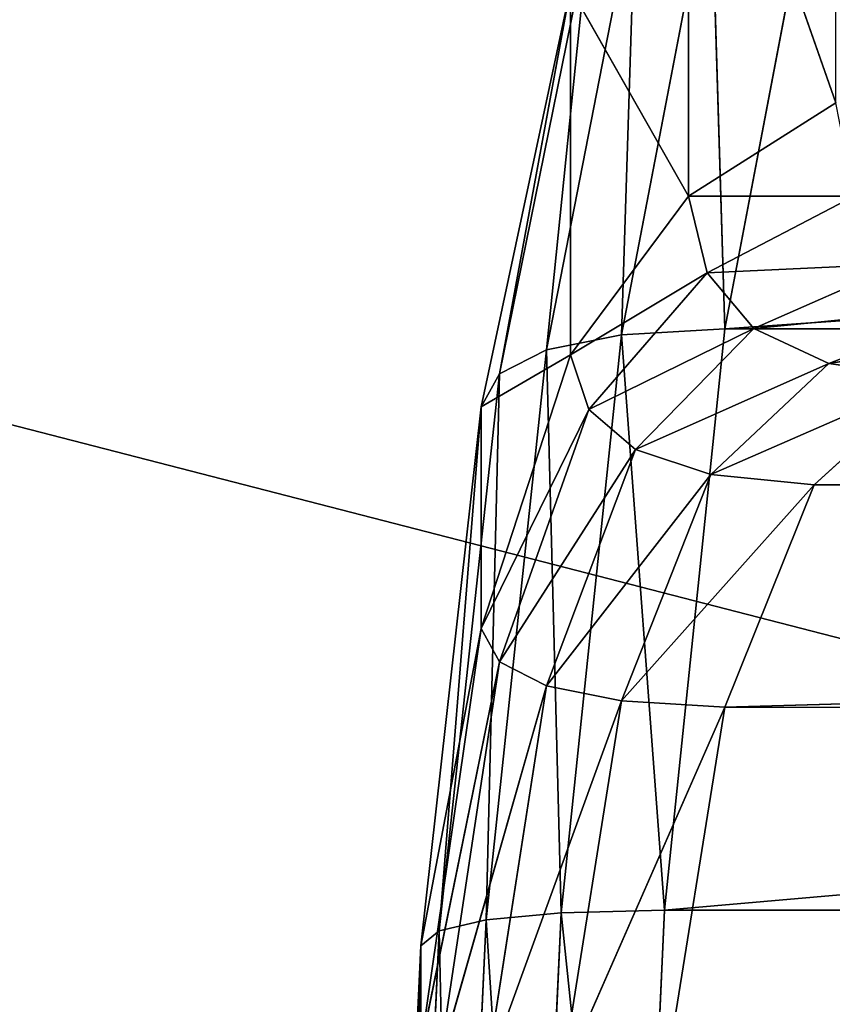
# Model space of a CAD drawing. Extents: x -2.47 to 2.23, y -0.55 to 0.67.
# Drawn here: x -2.09 to -2.07, y 0.55 to 0.57 of the extents above; entities that cross this region are included whole.
import ezdxf

# ---------------------------------------------------------------- set-up
doc = ezdxf.new("R2010")
doc.units = 0
doc.header["$LTSCALE"] = 0.0254
doc.layers.get('0').update_dxf_attribs({"color": 13, "linetype": 'CONTINUOUS'})

# ---------------------------------------------------------------- blocks, each defined once
blk = doc.blocks.new('BASE')
at = {"color": 0}
for p, q in [((-1.952722, 0.522542, 0.033823), (-1.952722, 0.511503, 0.043869)), ((-1.949561, 0.513509, 0.047432), (-1.952722, 0.522542, 0.033823)), ((-1.949561, 0.513509, 0.047432), (-1.952722, 0.522542, 0.033823)), ((-1.952722, 0.522542, 0.033823), (-1.952722, 0.511503, 0.043869)), ((-1.951943, 0.508648, 0.018965), (-1.808099, 0.518733, 0.023712)), ((-1.951943, 0.508648, 0.018965), (-1.808099, 0.518733, 0.023712)), ((-1.951943, 0.508648, 0.018965), (-1.950025, 0.518733, 0.023712)), ((-1.951943, 0.508648, 0.018965), (-1.950025, 0.518733, 0.023712)), ((-1.954166, 0.508521, 0.01934), (-1.952247, 0.518524, 0.024049)), ((-1.954166, 0.508521, 0.01934), (-1.952247, 0.518524, 0.024049)), ((-1.952247, 0.518524, 0.024049), (-1.951943, 0.508648, 0.018965)), ((-1.952247, 0.518524, 0.024049), (-1.951943, 0.508648, 0.018965)), ((-1.955779, 0.5082, 0.020293), (-1.953861, 0.517994, 0.024902)), ((-1.955779, 0.5082, 0.020293), (-1.953861, 0.517994, 0.024902)), ((-1.953861, 0.517994, 0.024902), (-1.954166, 0.508521, 0.01934)), ((-1.953861, 0.517994, 0.024902), (-1.954166, 0.508521, 0.01934)), ((-1.954866, 0.517142, 0.026273), (-1.956784, 0.507685, 0.021822)), ((-1.954866, 0.517142, 0.026273), (-1.956784, 0.507685, 0.021822)), ((-1.955779, 0.5082, 0.020293), (-1.954866, 0.517142, 0.026273)), ((-1.955779, 0.5082, 0.020293), (-1.954866, 0.517142, 0.026273)), ((-1.955262, 0.515969, 0.028161), (-1.95718, 0.506976, 0.023928)), ((-1.955262, 0.515969, 0.028161), (-1.95718, 0.506976, 0.023928)), ((-1.956784, 0.507685, 0.021822), (-1.955262, 0.515969, 0.028161)), ((-1.956784, 0.507685, 0.021822), (-1.955262, 0.515969, 0.028161)), ((-1.955262, 0.515969, 0.028161), (-1.955262, 0.508092, 0.040839)), ((-1.952722, 0.511503, 0.043869), (-1.955262, 0.515969, 0.028161)), ((-1.952722, 0.511503, 0.043869), (-1.955262, 0.515969, 0.028161)), ((-1.955262, 0.515969, 0.028161), (-1.955262, 0.508092, 0.040839)), ((-1.952722, 0.511503, 0.043869), (-1.949561, 0.513509, 0.047432)), ((-1.952722, 0.511503, 0.043869), (-1.949561, 0.513509, 0.047432)), ((-1.955262, 0.508092, 0.040839), (-1.952722, 0.511503, 0.043869)), ((-1.955262, 0.508092, 0.040839), (-1.952722, 0.511503, 0.043869)), ((-1.952722, 0.511503, 0.043869), (-1.952326, 0.509857, 0.045362)), ((-1.949165, 0.511503, 0.048388), (-1.952722, 0.511503, 0.043869)), ((-1.949165, 0.511503, 0.048388), (-1.952722, 0.511503, 0.043869)), ((-1.952722, 0.511503, 0.043869), (-1.952326, 0.509857, 0.045362)), ((-1.952326, 0.509857, 0.045362), (-1.949165, 0.511503, 0.048388)), ((-1.952326, 0.509857, 0.045362), (-1.949165, 0.511503, 0.048388)), ((-1.952326, 0.509857, 0.045362), (-1.955262, 0.508092, 0.040839)), ((-1.952326, 0.509857, 0.045362), (-1.955262, 0.508092, 0.040839)), ((-1.954866, 0.506917, 0.042725), (-1.952326, 0.509857, 0.045362)), ((-1.954866, 0.506917, 0.042725), (-1.952326, 0.509857, 0.045362)), ((-1.94816, 0.510044, 0.049076), (-1.952326, 0.509857, 0.045362)), ((-1.94816, 0.510044, 0.049076), (-1.952326, 0.509857, 0.045362)), ((-1.952326, 0.509857, 0.045362), (-1.951321, 0.508657, 0.046441)), ((-1.952326, 0.509857, 0.045362), (-1.951321, 0.508657, 0.046441)), ((-1.94816, 0.510044, 0.049076), (-1.951321, 0.508657, 0.046441)), ((-1.94816, 0.510044, 0.049076), (-1.951321, 0.508657, 0.046441)), ((-1.951321, 0.508657, 0.046441), (-1.946546, 0.509131, 0.049495)), ((-1.951321, 0.508657, 0.046441), (-1.946546, 0.509131, 0.049495)), ((-1.946546, 0.509131, 0.049495), (-1.949708, 0.507905, 0.047106)), ((-1.946546, 0.509131, 0.049495), (-1.949708, 0.507905, 0.047106)), ((-1.951321, 0.508657, 0.046441), (-1.954866, 0.506917, 0.042725)), ((-1.951321, 0.508657, 0.046441), (-1.954866, 0.506917, 0.042725)), ((-1.951943, 0.508648, 0.018965), (-1.954166, 0.508521, 0.01934)), ((-1.951943, 0.508648, 0.018965), (-1.954166, 0.508521, 0.01934)), ((-1.951321, 0.508657, 0.046441), (-1.953861, 0.50606, 0.044092)), ((-1.951321, 0.508657, 0.046441), (-1.953861, 0.50606, 0.044092)), ((-1.95324, 0.49616, 0.016057), (-1.810017, 0.508648, 0.018965)), ((-1.95324, 0.49616, 0.016057), (-1.810017, 0.508648, 0.018965)), ((-1.95324, 0.49616, 0.016057), (-1.951943, 0.508648, 0.018965)), ((-1.95324, 0.49616, 0.016057), (-1.951943, 0.508648, 0.018965)), ((-1.810017, 0.508648, 0.018965), (-1.951943, 0.508648, 0.018965)), ((-1.810017, 0.508648, 0.018965), (-1.951943, 0.508648, 0.018965)), ((-1.951321, 0.508657, 0.046441), (-1.949708, 0.507905, 0.047106)), ((-1.951321, 0.508657, 0.046441), (-1.949708, 0.507905, 0.047106)), ((-1.949708, 0.507905, 0.047106), (-1.944324, 0.508765, 0.049646)), ((-1.949708, 0.507905, 0.047106), (-1.944324, 0.508765, 0.049646)), ((-1.954166, 0.508521, 0.01934), (-1.955779, 0.5082, 0.020293)), ((-1.954166, 0.508521, 0.01934), (-1.955779, 0.5082, 0.020293)), ((-1.955463, 0.496102, 0.016449), (-1.954166, 0.508521, 0.01934)), ((-1.955463, 0.496102, 0.016449), (-1.954166, 0.508521, 0.01934)), ((-1.954166, 0.508521, 0.01934), (-1.95324, 0.49616, 0.016057)), ((-1.954166, 0.508521, 0.01934), (-1.95324, 0.49616, 0.016057)), ((-1.957076, 0.495955, 0.017443), (-1.955779, 0.5082, 0.020293)), ((-1.957076, 0.495955, 0.017443), (-1.955779, 0.5082, 0.020293)), ((-1.955779, 0.5082, 0.020293), (-1.956784, 0.507685, 0.021822)), ((-1.955779, 0.5082, 0.020293), (-1.956784, 0.507685, 0.021822)), ((-1.955779, 0.5082, 0.020293), (-1.955463, 0.496102, 0.016449)), ((-1.955779, 0.5082, 0.020293), (-1.955463, 0.496102, 0.016449)), ((-1.95718, 0.50221, 0.038072), (-1.955262, 0.508092, 0.040839)), ((-1.955262, 0.508092, 0.040839), (-1.95718, 0.506976, 0.023928)), ((-1.955262, 0.508092, 0.040839), (-1.95718, 0.506976, 0.023928)), ((-1.95718, 0.50221, 0.038072), (-1.955262, 0.508092, 0.040839)), ((-1.955262, 0.508092, 0.040839), (-1.954866, 0.506917, 0.042725)), ((-1.955262, 0.508092, 0.040839), (-1.954866, 0.506917, 0.042725)), ((-1.953861, 0.50606, 0.044092), (-1.949708, 0.507905, 0.047106)), ((-1.953861, 0.50606, 0.044092), (-1.949708, 0.507905, 0.047106)), ((-1.949708, 0.507905, 0.047106), (-1.952248, 0.505522, 0.044941)), ((-1.949708, 0.507905, 0.047106), (-1.952248, 0.505522, 0.044941)), ((-1.949708, 0.507905, 0.047106), (-1.947485, 0.507599, 0.047358)), ((-1.949708, 0.507905, 0.047106), (-1.947485, 0.507599, 0.047358)), ((-1.956784, 0.507685, 0.021822), (-1.958081, 0.495719, 0.019039)), ((-1.956784, 0.507685, 0.021822), (-1.958081, 0.495719, 0.019039)), ((-1.956784, 0.507685, 0.021822), (-1.95718, 0.506976, 0.023928)), ((-1.956784, 0.507685, 0.021822), (-1.95718, 0.506976, 0.023928)), ((-1.957076, 0.495955, 0.017443), (-1.956784, 0.507685, 0.021822)), ((-1.957076, 0.495955, 0.017443), (-1.956784, 0.507685, 0.021822)), ((-1.952248, 0.505522, 0.044941), (-1.947485, 0.507599, 0.047358)), ((-1.952248, 0.505522, 0.044941), (-1.947485, 0.507599, 0.047358)), ((-1.947485, 0.507599, 0.047358), (-1.950025, 0.505302, 0.04527)), ((-1.947485, 0.507599, 0.047358), (-1.950025, 0.505302, 0.04527)), ((-1.95718, 0.506976, 0.023928), (-1.958477, 0.495395, 0.021238)), ((-1.95718, 0.506976, 0.023928), (-1.958477, 0.495395, 0.021238)), ((-1.958081, 0.495719, 0.019039), (-1.95718, 0.506976, 0.023928)), ((-1.958081, 0.495719, 0.019039), (-1.95718, 0.506976, 0.023928)), ((-1.95718, 0.506976, 0.023928), (-1.95718, 0.50221, 0.038072)), ((-1.95718, 0.506976, 0.023928), (-1.95718, 0.50221, 0.038072)), ((-1.954866, 0.506917, 0.042725), (-1.95718, 0.50221, 0.038072)), ((-1.954866, 0.506917, 0.042725), (-1.95718, 0.50221, 0.038072)), ((-1.956784, 0.501499, 0.040178), (-1.954866, 0.506917, 0.042725)), ((-1.956784, 0.501499, 0.040178), (-1.954866, 0.506917, 0.042725)), ((-1.954866, 0.506917, 0.042725), (-1.953861, 0.50606, 0.044092)), ((-1.954866, 0.506917, 0.042725), (-1.953861, 0.50606, 0.044092)), ((-1.950025, 0.505302, 0.04527), (-1.805559, 0.50677, 0.046396)), ((-1.950025, 0.505302, 0.04527), (-1.805559, 0.50677, 0.046396)), ((-1.953861, 0.50606, 0.044092), (-1.956784, 0.501499, 0.040178)), ((-1.953861, 0.50606, 0.044092), (-1.956784, 0.501499, 0.040178)), ((-1.953861, 0.50606, 0.044092), (-1.955779, 0.50098, 0.041707)), ((-1.953861, 0.50606, 0.044092), (-1.955779, 0.50098, 0.041707)), ((-1.953861, 0.50606, 0.044092), (-1.952248, 0.505522, 0.044941)), ((-1.953861, 0.50606, 0.044092), (-1.952248, 0.505522, 0.044941)), ((-1.955779, 0.50098, 0.041707), (-1.952248, 0.505522, 0.044941)), ((-1.955779, 0.50098, 0.041707), (-1.952248, 0.505522, 0.044941)), ((-1.952248, 0.505522, 0.044941), (-1.954166, 0.500655, 0.042657)), ((-1.952248, 0.505522, 0.044941), (-1.954166, 0.500655, 0.042657)), ((-1.952248, 0.505522, 0.044941), (-1.950025, 0.505302, 0.04527)), ((-1.952248, 0.505522, 0.044941), (-1.950025, 0.505302, 0.04527)), ((-1.954166, 0.500655, 0.042657), (-1.950025, 0.505302, 0.04527)), ((-1.954166, 0.500655, 0.042657), (-1.950025, 0.505302, 0.04527)), ((-1.950025, 0.505302, 0.04527), (-1.951943, 0.500522, 0.04303)), ((-1.950025, 0.505302, 0.04527), (-1.951943, 0.500522, 0.04303)), ((-1.950025, 0.505302, 0.04527), (-1.808099, 0.504589, 0.044809)), ((-1.950025, 0.505302, 0.04527), (-1.808099, 0.504589, 0.044809)), ((-1.951943, 0.500522, 0.04303), (-1.808099, 0.504589, 0.044809)), ((-1.951943, 0.500522, 0.04303), (-1.808099, 0.504589, 0.044809)), ((-1.958477, 0.493216, 0.036004), (-1.95718, 0.50221, 0.038072)), ((-1.95718, 0.50221, 0.038072), (-1.958477, 0.495395, 0.021238)), ((-1.95718, 0.50221, 0.038072), (-1.958477, 0.495395, 0.021238)), ((-1.958477, 0.493216, 0.036004), (-1.95718, 0.50221, 0.038072)), ((-1.95718, 0.50221, 0.038072), (-1.956784, 0.501499, 0.040178)), ((-1.95718, 0.50221, 0.038072), (-1.956784, 0.501499, 0.040178)), ((-1.956784, 0.501499, 0.040178), (-1.958477, 0.493216, 0.036004)), ((-1.956784, 0.501499, 0.040178), (-1.958477, 0.493216, 0.036004)), ((-1.958081, 0.492891, 0.038203), (-1.956784, 0.501499, 0.040178)), ((-1.958081, 0.492891, 0.038203), (-1.956784, 0.501499, 0.040178)), ((-1.956784, 0.501499, 0.040178), (-1.955779, 0.50098, 0.041707)), ((-1.956784, 0.501499, 0.040178), (-1.955779, 0.50098, 0.041707)), ((-1.955779, 0.50098, 0.041707), (-1.958081, 0.492891, 0.038203)), ((-1.955779, 0.50098, 0.041707), (-1.958081, 0.492891, 0.038203)), ((-1.955779, 0.50098, 0.041707), (-1.957076, 0.492654, 0.039799)), ((-1.955779, 0.50098, 0.041707), (-1.957076, 0.492654, 0.039799)), ((-1.955779, 0.50098, 0.041707), (-1.954166, 0.500655, 0.042657)), ((-1.955779, 0.50098, 0.041707), (-1.954166, 0.500655, 0.042657)), ((-1.957076, 0.492654, 0.039799), (-1.954166, 0.500655, 0.042657)), ((-1.957076, 0.492654, 0.039799), (-1.954166, 0.500655, 0.042657)), ((-1.954166, 0.500655, 0.042657), (-1.955463, 0.492506, 0.040793)), ((-1.954166, 0.500655, 0.042657), (-1.955463, 0.492506, 0.040793)), ((-1.954166, 0.500655, 0.042657), (-1.951943, 0.500522, 0.04303)), ((-1.954166, 0.500655, 0.042657), (-1.951943, 0.500522, 0.04303)), ((-1.955463, 0.492506, 0.040793), (-1.951943, 0.500522, 0.04303)), ((-1.955463, 0.492506, 0.040793), (-1.951943, 0.500522, 0.04303)), ((-1.951943, 0.500522, 0.04303), (-1.95324, 0.492445, 0.041184)), ((-1.951943, 0.500522, 0.04303), (-1.95324, 0.492445, 0.041184)), ((-1.951943, 0.500522, 0.04303), (-1.810017, 0.500113, 0.042888)), ((-1.951943, 0.500522, 0.04303), (-1.810017, 0.500113, 0.042888)), ((-1.95324, 0.49616, 0.016057), (-1.955463, 0.496102, 0.016449)), ((-1.95324, 0.49616, 0.016057), (-1.955463, 0.496102, 0.016449)), ((-1.953916, 0.481268, 0.014988), (-1.95324, 0.49616, 0.016057)), ((-1.953916, 0.481268, 0.014988), (-1.95324, 0.49616, 0.016057)), ((-1.811314, 0.49616, 0.016057), (-1.95324, 0.49616, 0.016057)), ((-1.811314, 0.49616, 0.016057), (-1.95324, 0.49616, 0.016057)), ((-1.957076, 0.495955, 0.017443), (-1.958081, 0.495719, 0.019039)), ((-1.957076, 0.495955, 0.017443), (-1.958081, 0.495719, 0.019039)), ((-1.957752, 0.481219, 0.016388), (-1.957076, 0.495955, 0.017443)), ((-1.957752, 0.481219, 0.016388), (-1.957076, 0.495955, 0.017443)), ((-1.955463, 0.496102, 0.016449), (-1.957076, 0.495955, 0.017443)), ((-1.955463, 0.496102, 0.016449), (-1.957076, 0.495955, 0.017443)), ((-1.957076, 0.495955, 0.017443), (-1.956138, 0.481254, 0.015384)), ((-1.957076, 0.495955, 0.017443), (-1.956138, 0.481254, 0.015384)), ((-1.956138, 0.481254, 0.015384), (-1.955463, 0.496102, 0.016449)), ((-1.956138, 0.481254, 0.015384), (-1.955463, 0.496102, 0.016449)), ((-1.955463, 0.496102, 0.016449), (-1.953916, 0.481268, 0.014988)), ((-1.955463, 0.496102, 0.016449), (-1.953916, 0.481268, 0.014988)), ((-1.958081, 0.495719, 0.019039), (-1.958757, 0.481162, 0.018001)), ((-1.958081, 0.495719, 0.019039), (-1.958757, 0.481162, 0.018001)), ((-1.958081, 0.495719, 0.019039), (-1.958477, 0.495395, 0.021238)), ((-1.958081, 0.495719, 0.019039), (-1.958477, 0.495395, 0.021238)), ((-1.957752, 0.481219, 0.016388), (-1.958081, 0.495719, 0.019039)), ((-1.957752, 0.481219, 0.016388), (-1.958081, 0.495719, 0.019039)), ((-1.958477, 0.495395, 0.021238), (-1.959153, 0.481083, 0.020222)), ((-1.958477, 0.495395, 0.021238), (-1.959153, 0.481083, 0.020222)), ((-1.958757, 0.481162, 0.018001), (-1.958477, 0.495395, 0.021238)), ((-1.958757, 0.481162, 0.018001), (-1.958477, 0.495395, 0.021238)), ((-1.958477, 0.495395, 0.021238), (-1.958477, 0.493216, 0.036004)), ((-1.958477, 0.495395, 0.021238), (-1.958477, 0.493216, 0.036004))]:
    blk.add_line(p, q, dxfattribs=at)
at = {"color": 252}
mesh = blk.add_polyface(dxfattribs=at)
corners = [(-1.949561, 0.526971, 0.040985), (-1.952722, 0.522542, 0.033823), (-1.949561, 0.513509, 0.047432)]
mesh.append_faces([[corners[k] for k in face] for face in [(0, 1, 2)]], dxfattribs={"color": 252})
mesh = blk.add_polyface(dxfattribs=at)
corners = [(-1.952722, 0.522542, 0.033823), (-1.955262, 0.515969, 0.028161), (-1.952722, 0.511503, 0.043869)]
mesh.append_faces([[corners[k] for k in face] for face in [(0, 1, 2)]], dxfattribs={"color": 252})
mesh = blk.add_polyface(dxfattribs=at)
corners = [(-1.952722, 0.522542, 0.033823), (-1.952722, 0.511503, 0.043869), (-1.949561, 0.513509, 0.047432)]
mesh.append_faces([[corners[k] for k in face] for face in [(0, 1, 2)]], dxfattribs={"color": 252})
mesh = blk.add_polyface(dxfattribs=at)
corners = [(-1.950025, 0.518733, 0.023712), (-1.951943, 0.508648, 0.018965), (-1.952247, 0.518524, 0.024049)]
mesh.append_faces([[corners[k] for k in face] for face in [(0, 1, 2)]], dxfattribs={"color": 252})
mesh = blk.add_polyface(dxfattribs=at)
corners = [(-1.808099, 0.518733, 0.023712), (-1.810017, 0.508648, 0.018965), (-1.951943, 0.508648, 0.018965)]
mesh.append_faces([[corners[k] for k in face] for face in [(0, 1, 2)]], dxfattribs={"color": 252})
mesh = blk.add_polyface(dxfattribs=at)
corners = [(-1.808099, 0.518733, 0.023712), (-1.951943, 0.508648, 0.018965), (-1.950025, 0.518733, 0.023712)]
mesh.append_faces([[corners[k] for k in face] for face in [(0, 1, 2)]], dxfattribs={"color": 252})
mesh = blk.add_polyface(dxfattribs=at)
corners = [(-1.951943, 0.508648, 0.018965), (-1.954166, 0.508521, 0.01934), (-1.952247, 0.518524, 0.024049)]
mesh.append_faces([[corners[k] for k in face] for face in [(0, 1, 2)]], dxfattribs={"color": 252})
mesh = blk.add_polyface(dxfattribs=at)
corners = [(-1.952247, 0.518524, 0.024049), (-1.954166, 0.508521, 0.01934), (-1.953861, 0.517994, 0.024902)]
mesh.append_faces([[corners[k] for k in face] for face in [(0, 1, 2)]], dxfattribs={"color": 252})
mesh = blk.add_polyface(dxfattribs=at)
corners = [(-1.953861, 0.517994, 0.024902), (-1.954166, 0.508521, 0.01934), (-1.955779, 0.5082, 0.020293)]
mesh.append_faces([[corners[k] for k in face] for face in [(0, 1, 2)]], dxfattribs={"color": 252})
mesh = blk.add_polyface(dxfattribs=at)
corners = [(-1.953861, 0.517994, 0.024902), (-1.955779, 0.5082, 0.020293), (-1.954866, 0.517142, 0.026273)]
mesh.append_faces([[corners[k] for k in face] for face in [(0, 1, 2)]], dxfattribs={"color": 252})
mesh = blk.add_polyface(dxfattribs=at)
corners = [(-1.954866, 0.517142, 0.026273), (-1.956784, 0.507685, 0.021822), (-1.955262, 0.515969, 0.028161)]
mesh.append_faces([[corners[k] for k in face] for face in [(0, 1, 2)]], dxfattribs={"color": 252})
mesh = blk.add_polyface(dxfattribs=at)
corners = [(-1.954866, 0.517142, 0.026273), (-1.955779, 0.5082, 0.020293), (-1.956784, 0.507685, 0.021822)]
mesh.append_faces([[corners[k] for k in face] for face in [(0, 1, 2)]], dxfattribs={"color": 252})
mesh = blk.add_polyface(dxfattribs=at)
corners = [(-1.955262, 0.515969, 0.028161), (-1.95718, 0.506976, 0.023928), (-1.955262, 0.508092, 0.040839)]
mesh.append_faces([[corners[k] for k in face] for face in [(0, 1, 2)]], dxfattribs={"color": 252})
mesh = blk.add_polyface(dxfattribs=at)
corners = [(-1.955262, 0.515969, 0.028161), (-1.956784, 0.507685, 0.021822), (-1.95718, 0.506976, 0.023928)]
mesh.append_faces([[corners[k] for k in face] for face in [(0, 1, 2)]], dxfattribs={"color": 252})
mesh = blk.add_polyface(dxfattribs=at)
corners = [(-1.955262, 0.515969, 0.028161), (-1.955262, 0.508092, 0.040839), (-1.952722, 0.511503, 0.043869)]
mesh.append_faces([[corners[k] for k in face] for face in [(0, 1, 2)]], dxfattribs={"color": 252})
mesh = blk.add_polyface(dxfattribs=at)
corners = [(-1.949561, 0.513509, 0.047432), (-1.952722, 0.511503, 0.043869), (-1.949165, 0.511503, 0.048388)]
mesh.append_faces([[corners[k] for k in face] for face in [(0, 1, 2)]], dxfattribs={"color": 252})
mesh = blk.add_polyface(dxfattribs=at)
corners = [(-1.952722, 0.511503, 0.043869), (-1.955262, 0.508092, 0.040839), (-1.952326, 0.509857, 0.045362)]
mesh.append_faces([[corners[k] for k in face] for face in [(0, 1, 2)]], dxfattribs={"color": 252})
mesh = blk.add_polyface(dxfattribs=at)
corners = [(-1.949165, 0.511503, 0.048388), (-1.952722, 0.511503, 0.043869), (-1.952326, 0.509857, 0.045362)]
mesh.append_faces([[corners[k] for k in face] for face in [(0, 1, 2)]], dxfattribs={"color": 252})
mesh = blk.add_polyface(dxfattribs=at)
corners = [(-1.94816, 0.510044, 0.049076), (-1.949165, 0.511503, 0.048388), (-1.952326, 0.509857, 0.045362)]
mesh.append_faces([[corners[k] for k in face] for face in [(0, 1, 2)]], dxfattribs={"color": 252})
mesh = blk.add_polyface(dxfattribs=at)
corners = [(-1.952326, 0.509857, 0.045362), (-1.955262, 0.508092, 0.040839), (-1.954866, 0.506917, 0.042725)]
mesh.append_faces([[corners[k] for k in face] for face in [(0, 1, 2)]], dxfattribs={"color": 252})
mesh = blk.add_polyface(dxfattribs=at)
corners = [(-1.952326, 0.509857, 0.045362), (-1.954866, 0.506917, 0.042725), (-1.951321, 0.508657, 0.046441)]
mesh.append_faces([[corners[k] for k in face] for face in [(0, 1, 2)]], dxfattribs={"color": 252})
mesh = blk.add_polyface(dxfattribs=at)
corners = [(-1.94816, 0.510044, 0.049076), (-1.952326, 0.509857, 0.045362), (-1.951321, 0.508657, 0.046441)]
mesh.append_faces([[corners[k] for k in face] for face in [(0, 1, 2)]], dxfattribs={"color": 252})
mesh = blk.add_polyface(dxfattribs=at)
corners = [(-1.946546, 0.509131, 0.049495), (-1.94816, 0.510044, 0.049076), (-1.951321, 0.508657, 0.046441)]
mesh.append_faces([[corners[k] for k in face] for face in [(0, 1, 2)]], dxfattribs={"color": 252})
mesh = blk.add_polyface(dxfattribs=at)
corners = [(-1.946546, 0.509131, 0.049495), (-1.951321, 0.508657, 0.046441), (-1.949708, 0.507905, 0.047106)]
mesh.append_faces([[corners[k] for k in face] for face in [(0, 1, 2)]], dxfattribs={"color": 252})
mesh = blk.add_polyface(dxfattribs=at)
corners = [(-1.944324, 0.508765, 0.049646), (-1.946546, 0.509131, 0.049495), (-1.949708, 0.507905, 0.047106)]
mesh.append_faces([[corners[k] for k in face] for face in [(0, 1, 2)]], dxfattribs={"color": 252})
mesh = blk.add_polyface(dxfattribs=at)
corners = [(-1.951321, 0.508657, 0.046441), (-1.954866, 0.506917, 0.042725), (-1.953861, 0.50606, 0.044092)]
mesh.append_faces([[corners[k] for k in face] for face in [(0, 1, 2)]], dxfattribs={"color": 252})
mesh = blk.add_polyface(dxfattribs=at)
corners = [(-1.951943, 0.508648, 0.018965), (-1.95324, 0.49616, 0.016057), (-1.954166, 0.508521, 0.01934)]
mesh.append_faces([[corners[k] for k in face] for face in [(0, 1, 2)]], dxfattribs={"color": 252})
mesh = blk.add_polyface(dxfattribs=at)
corners = [(-1.949708, 0.507905, 0.047106), (-1.951321, 0.508657, 0.046441), (-1.953861, 0.50606, 0.044092)]
mesh.append_faces([[corners[k] for k in face] for face in [(0, 1, 2)]], dxfattribs={"color": 252})
mesh = blk.add_polyface(dxfattribs=at)
corners = [(-1.810017, 0.508648, 0.018965), (-1.811314, 0.49616, 0.016057), (-1.95324, 0.49616, 0.016057)]
mesh.append_faces([[corners[k] for k in face] for face in [(0, 1, 2)]], dxfattribs={"color": 252})
mesh = blk.add_polyface(dxfattribs=at)
corners = [(-1.810017, 0.508648, 0.018965), (-1.95324, 0.49616, 0.016057), (-1.951943, 0.508648, 0.018965)]
mesh.append_faces([[corners[k] for k in face] for face in [(0, 1, 2)]], dxfattribs={"color": 252})
mesh = blk.add_polyface(dxfattribs=at)
corners = [(-1.944324, 0.508765, 0.049646), (-1.949708, 0.507905, 0.047106), (-1.947485, 0.507599, 0.047358)]
mesh.append_faces([[corners[k] for k in face] for face in [(0, 1, 2)]], dxfattribs={"color": 252})
mesh = blk.add_polyface(dxfattribs=at)
corners = [(-1.954166, 0.508521, 0.01934), (-1.955463, 0.496102, 0.016449), (-1.955779, 0.5082, 0.020293)]
mesh.append_faces([[corners[k] for k in face] for face in [(0, 1, 2)]], dxfattribs={"color": 252})
mesh = blk.add_polyface(dxfattribs=at)
corners = [(-1.95324, 0.49616, 0.016057), (-1.955463, 0.496102, 0.016449), (-1.954166, 0.508521, 0.01934)]
mesh.append_faces([[corners[k] for k in face] for face in [(0, 1, 2)]], dxfattribs={"color": 252})
mesh = blk.add_polyface(dxfattribs=at)
corners = [(-1.955463, 0.496102, 0.016449), (-1.957076, 0.495955, 0.017443), (-1.955779, 0.5082, 0.020293)]
mesh.append_faces([[corners[k] for k in face] for face in [(0, 1, 2)]], dxfattribs={"color": 252})
mesh = blk.add_polyface(dxfattribs=at)
corners = [(-1.955779, 0.5082, 0.020293), (-1.957076, 0.495955, 0.017443), (-1.956784, 0.507685, 0.021822)]
mesh.append_faces([[corners[k] for k in face] for face in [(0, 1, 2)]], dxfattribs={"color": 252})
mesh = blk.add_polyface(dxfattribs=at)
corners = [(-1.955262, 0.508092, 0.040839), (-1.95718, 0.506976, 0.023928), (-1.95718, 0.50221, 0.038072)]
mesh.append_faces([[corners[k] for k in face] for face in [(0, 1, 2)]], dxfattribs={"color": 252})
mesh = blk.add_polyface(dxfattribs=at)
corners = [(-1.955262, 0.508092, 0.040839), (-1.95718, 0.50221, 0.038072), (-1.954866, 0.506917, 0.042725)]
mesh.append_faces([[corners[k] for k in face] for face in [(0, 1, 2)]], dxfattribs={"color": 252})
mesh = blk.add_polyface(dxfattribs=at)
corners = [(-1.949708, 0.507905, 0.047106), (-1.953861, 0.50606, 0.044092), (-1.952248, 0.505522, 0.044941)]
mesh.append_faces([[corners[k] for k in face] for face in [(0, 1, 2)]], dxfattribs={"color": 252})
mesh = blk.add_polyface(dxfattribs=at)
corners = [(-1.947485, 0.507599, 0.047358), (-1.949708, 0.507905, 0.047106), (-1.952248, 0.505522, 0.044941)]
mesh.append_faces([[corners[k] for k in face] for face in [(0, 1, 2)]], dxfattribs={"color": 252})
mesh = blk.add_polyface(dxfattribs=at)
corners = [(-1.956784, 0.507685, 0.021822), (-1.958081, 0.495719, 0.019039), (-1.95718, 0.506976, 0.023928)]
mesh.append_faces([[corners[k] for k in face] for face in [(0, 1, 2)]], dxfattribs={"color": 252})
mesh = blk.add_polyface(dxfattribs=at)
corners = [(-1.956784, 0.507685, 0.021822), (-1.957076, 0.495955, 0.017443), (-1.958081, 0.495719, 0.019039)]
mesh.append_faces([[corners[k] for k in face] for face in [(0, 1, 2)]], dxfattribs={"color": 252})
mesh = blk.add_polyface(dxfattribs=at)
corners = [(-1.947485, 0.507599, 0.047358), (-1.952248, 0.505522, 0.044941), (-1.950025, 0.505302, 0.04527)]
mesh.append_faces([[corners[k] for k in face] for face in [(0, 1, 2)]], dxfattribs={"color": 252})
mesh = blk.add_polyface(dxfattribs=at)
corners = [(-1.805559, 0.50677, 0.046396), (-1.947485, 0.507599, 0.047358), (-1.950025, 0.505302, 0.04527)]
mesh.append_faces([[corners[k] for k in face] for face in [(0, 1, 2)]], dxfattribs={"color": 252})
mesh = blk.add_polyface(dxfattribs=at)
corners = [(-1.95718, 0.506976, 0.023928), (-1.958477, 0.495395, 0.021238), (-1.95718, 0.50221, 0.038072)]
mesh.append_faces([[corners[k] for k in face] for face in [(0, 1, 2)]], dxfattribs={"color": 252})
mesh = blk.add_polyface(dxfattribs=at)
corners = [(-1.95718, 0.506976, 0.023928), (-1.958081, 0.495719, 0.019039), (-1.958477, 0.495395, 0.021238)]
mesh.append_faces([[corners[k] for k in face] for face in [(0, 1, 2)]], dxfattribs={"color": 252})
mesh = blk.add_polyface(dxfattribs=at)
corners = [(-1.954866, 0.506917, 0.042725), (-1.95718, 0.50221, 0.038072), (-1.956784, 0.501499, 0.040178)]
mesh.append_faces([[corners[k] for k in face] for face in [(0, 1, 2)]], dxfattribs={"color": 252})
mesh = blk.add_polyface(dxfattribs=at)
corners = [(-1.954866, 0.506917, 0.042725), (-1.956784, 0.501499, 0.040178), (-1.953861, 0.50606, 0.044092)]
mesh.append_faces([[corners[k] for k in face] for face in [(0, 1, 2)]], dxfattribs={"color": 252})
mesh = blk.add_polyface(dxfattribs=at)
corners = [(-1.805559, 0.50677, 0.046396), (-1.950025, 0.505302, 0.04527), (-1.808099, 0.504589, 0.044809)]
mesh.append_faces([[corners[k] for k in face] for face in [(0, 1, 2)]], dxfattribs={"color": 252})
mesh = blk.add_polyface(dxfattribs=at)
corners = [(-1.953861, 0.50606, 0.044092), (-1.956784, 0.501499, 0.040178), (-1.955779, 0.50098, 0.041707)]
mesh.append_faces([[corners[k] for k in face] for face in [(0, 1, 2)]], dxfattribs={"color": 252})
mesh = blk.add_polyface(dxfattribs=at)
corners = [(-1.952248, 0.505522, 0.044941), (-1.953861, 0.50606, 0.044092), (-1.955779, 0.50098, 0.041707)]
mesh.append_faces([[corners[k] for k in face] for face in [(0, 1, 2)]], dxfattribs={"color": 252})
mesh = blk.add_polyface(dxfattribs=at)
corners = [(-1.952248, 0.505522, 0.044941), (-1.955779, 0.50098, 0.041707), (-1.954166, 0.500655, 0.042657)]
mesh.append_faces([[corners[k] for k in face] for face in [(0, 1, 2)]], dxfattribs={"color": 252})
mesh = blk.add_polyface(dxfattribs=at)
corners = [(-1.950025, 0.505302, 0.04527), (-1.952248, 0.505522, 0.044941), (-1.954166, 0.500655, 0.042657)]
mesh.append_faces([[corners[k] for k in face] for face in [(0, 1, 2)]], dxfattribs={"color": 252})
mesh = blk.add_polyface(dxfattribs=at)
corners = [(-1.950025, 0.505302, 0.04527), (-1.954166, 0.500655, 0.042657), (-1.951943, 0.500522, 0.04303)]
mesh.append_faces([[corners[k] for k in face] for face in [(0, 1, 2)]], dxfattribs={"color": 252})
mesh = blk.add_polyface(dxfattribs=at)
corners = [(-1.808099, 0.504589, 0.044809), (-1.950025, 0.505302, 0.04527), (-1.951943, 0.500522, 0.04303)]
mesh.append_faces([[corners[k] for k in face] for face in [(0, 1, 2)]], dxfattribs={"color": 252})
mesh = blk.add_polyface(dxfattribs=at)
corners = [(-1.808099, 0.504589, 0.044809), (-1.951943, 0.500522, 0.04303), (-1.810017, 0.500113, 0.042888)]
mesh.append_faces([[corners[k] for k in face] for face in [(0, 1, 2)]], dxfattribs={"color": 252})
mesh = blk.add_polyface(dxfattribs=at)
corners = [(-1.95718, 0.50221, 0.038072), (-1.958477, 0.495395, 0.021238), (-1.958477, 0.493216, 0.036004)]
mesh.append_faces([[corners[k] for k in face] for face in [(0, 1, 2)]], dxfattribs={"color": 252})
mesh = blk.add_polyface(dxfattribs=at)
corners = [(-1.95718, 0.50221, 0.038072), (-1.958477, 0.493216, 0.036004), (-1.956784, 0.501499, 0.040178)]
mesh.append_faces([[corners[k] for k in face] for face in [(0, 1, 2)]], dxfattribs={"color": 252})
mesh = blk.add_polyface(dxfattribs=at)
corners = [(-1.956784, 0.501499, 0.040178), (-1.958477, 0.493216, 0.036004), (-1.958081, 0.492891, 0.038203)]
mesh.append_faces([[corners[k] for k in face] for face in [(0, 1, 2)]], dxfattribs={"color": 252})
mesh = blk.add_polyface(dxfattribs=at)
corners = [(-1.956784, 0.501499, 0.040178), (-1.958081, 0.492891, 0.038203), (-1.955779, 0.50098, 0.041707)]
mesh.append_faces([[corners[k] for k in face] for face in [(0, 1, 2)]], dxfattribs={"color": 252})
mesh = blk.add_polyface(dxfattribs=at)
corners = [(-1.955779, 0.50098, 0.041707), (-1.958081, 0.492891, 0.038203), (-1.957076, 0.492654, 0.039799)]
mesh.append_faces([[corners[k] for k in face] for face in [(0, 1, 2)]], dxfattribs={"color": 252})
mesh = blk.add_polyface(dxfattribs=at)
corners = [(-1.954166, 0.500655, 0.042657), (-1.955779, 0.50098, 0.041707), (-1.957076, 0.492654, 0.039799)]
mesh.append_faces([[corners[k] for k in face] for face in [(0, 1, 2)]], dxfattribs={"color": 252})
mesh = blk.add_polyface(dxfattribs=at)
corners = [(-1.954166, 0.500655, 0.042657), (-1.957076, 0.492654, 0.039799), (-1.955463, 0.492506, 0.040793)]
mesh.append_faces([[corners[k] for k in face] for face in [(0, 1, 2)]], dxfattribs={"color": 252})
mesh = blk.add_polyface(dxfattribs=at)
corners = [(-1.951943, 0.500522, 0.04303), (-1.954166, 0.500655, 0.042657), (-1.955463, 0.492506, 0.040793)]
mesh.append_faces([[corners[k] for k in face] for face in [(0, 1, 2)]], dxfattribs={"color": 252})
mesh = blk.add_polyface(dxfattribs=at)
corners = [(-1.951943, 0.500522, 0.04303), (-1.955463, 0.492506, 0.040793), (-1.95324, 0.492445, 0.041184)]
mesh.append_faces([[corners[k] for k in face] for face in [(0, 1, 2)]], dxfattribs={"color": 252})
mesh = blk.add_polyface(dxfattribs=at)
corners = [(-1.810017, 0.500113, 0.042888), (-1.951943, 0.500522, 0.04303), (-1.95324, 0.492445, 0.041184)]
mesh.append_faces([[corners[k] for k in face] for face in [(0, 1, 2)]], dxfattribs={"color": 252})
mesh = blk.add_polyface(dxfattribs=at)
corners = [(-1.810017, 0.500113, 0.042888), (-1.95324, 0.492445, 0.041184), (-1.811314, 0.492274, 0.041158)]
mesh.append_faces([[corners[k] for k in face] for face in [(0, 1, 2)]], dxfattribs={"color": 252})
mesh = blk.add_polyface(dxfattribs=at)
corners = [(-1.95324, 0.49616, 0.016057), (-1.953916, 0.481268, 0.014988), (-1.955463, 0.496102, 0.016449)]
mesh.append_faces([[corners[k] for k in face] for face in [(0, 1, 2)]], dxfattribs={"color": 252})
mesh = blk.add_polyface(dxfattribs=at)
corners = [(-1.811314, 0.49616, 0.016057), (-1.81199, 0.481268, 0.014988), (-1.953916, 0.481268, 0.014988)]
mesh.append_faces([[corners[k] for k in face] for face in [(0, 1, 2)]], dxfattribs={"color": 252})
mesh = blk.add_polyface(dxfattribs=at)
corners = [(-1.811314, 0.49616, 0.016057), (-1.953916, 0.481268, 0.014988), (-1.95324, 0.49616, 0.016057)]
mesh.append_faces([[corners[k] for k in face] for face in [(0, 1, 2)]], dxfattribs={"color": 252})
mesh = blk.add_polyface(dxfattribs=at)
corners = [(-1.957076, 0.495955, 0.017443), (-1.957752, 0.481219, 0.016388), (-1.958081, 0.495719, 0.019039)]
mesh.append_faces([[corners[k] for k in face] for face in [(0, 1, 2)]], dxfattribs={"color": 252})
mesh = blk.add_polyface(dxfattribs=at)
corners = [(-1.956138, 0.481254, 0.015384), (-1.957752, 0.481219, 0.016388), (-1.957076, 0.495955, 0.017443)]
mesh.append_faces([[corners[k] for k in face] for face in [(0, 1, 2)]], dxfattribs={"color": 252})
mesh = blk.add_polyface(dxfattribs=at)
corners = [(-1.955463, 0.496102, 0.016449), (-1.956138, 0.481254, 0.015384), (-1.957076, 0.495955, 0.017443)]
mesh.append_faces([[corners[k] for k in face] for face in [(0, 1, 2)]], dxfattribs={"color": 252})
mesh = blk.add_polyface(dxfattribs=at)
corners = [(-1.953916, 0.481268, 0.014988), (-1.956138, 0.481254, 0.015384), (-1.955463, 0.496102, 0.016449)]
mesh.append_faces([[corners[k] for k in face] for face in [(0, 1, 2)]], dxfattribs={"color": 252})
mesh = blk.add_polyface(dxfattribs=at)
corners = [(-1.958081, 0.495719, 0.019039), (-1.958757, 0.481162, 0.018001), (-1.958477, 0.495395, 0.021238)]
mesh.append_faces([[corners[k] for k in face] for face in [(0, 1, 2)]], dxfattribs={"color": 252})
mesh = blk.add_polyface(dxfattribs=at)
corners = [(-1.958081, 0.495719, 0.019039), (-1.957752, 0.481219, 0.016388), (-1.958757, 0.481162, 0.018001)]
mesh.append_faces([[corners[k] for k in face] for face in [(0, 1, 2)]], dxfattribs={"color": 252})
mesh = blk.add_polyface(dxfattribs=at)
corners = [(-1.958477, 0.495395, 0.021238), (-1.959153, 0.481083, 0.020222), (-1.958477, 0.493216, 0.036004)]
mesh.append_faces([[corners[k] for k in face] for face in [(0, 1, 2)]], dxfattribs={"color": 252})
mesh = blk.add_polyface(dxfattribs=at)
corners = [(-1.958477, 0.495395, 0.021238), (-1.958757, 0.481162, 0.018001), (-1.959153, 0.481083, 0.020222)]
mesh.append_faces([[corners[k] for k in face] for face in [(0, 1, 2)]], dxfattribs={"color": 252})
blk = doc.blocks.new('STRUTTURA')
at = {"color": 0}
blk.add_line((-2.343343, 0.603428, 2.050122), (2.343312, -0.603428, 2.050122), dxfattribs=at)
blk.add_line((-2.343343, 0.603428, 2.050122), (2.343312, -0.603428, 2.050122), dxfattribs=at)
at = {"color": 252}
mesh = blk.add_polyface(dxfattribs=at)
corners = [(-0.872348, 0.604795, 0.587082), (-2.311691, 0.604795, 0.587082), (-2.311691, -0.451008, 0.587082)]
mesh.append_faces([[corners[k] for k in face] for face in [(0, 1, 2)]], dxfattribs={"color": 252})
mesh = blk.add_polyface(dxfattribs=at)
corners = [(-0.872348, 0.604795, 0.587082), (-2.311691, -0.451008, 0.587082), (-0.877034, -0.446203, 0.587082)]
mesh.append_faces([[corners[k] for k in face] for face in [(0, 1, 2)]], dxfattribs={"color": 252})
mesh = blk.add_polyface(dxfattribs=at)
corners = [(-0.872348, 0.604795, 0.541362), (-2.311691, -0.451008, 0.541362), (-2.311691, 0.604795, 0.541362)]
mesh.append_faces([[corners[k] for k in face] for face in [(0, 1, 2)]], dxfattribs={"color": 252})
mesh = blk.add_polyface(dxfattribs=at)
corners = [(-0.872348, 0.604795, 0.541362), (-0.877034, -0.446203, 0.541361), (-2.311691, -0.451008, 0.541362)]
mesh.append_faces([[corners[k] for k in face] for face in [(0, 1, 2)]], dxfattribs={"color": 252})
mesh = blk.add_polyface(dxfattribs=at)
corners = [(-0.872348, 0.604795, 2.050815), (-2.311691, 0.604795, 2.050815), (-2.311691, -0.451008, 2.050815)]
mesh.append_faces([[corners[k] for k in face] for face in [(0, 1, 2)]], dxfattribs={"color": 252})
mesh = blk.add_polyface(dxfattribs=at)
corners = [(-0.872348, 0.604795, 2.050815), (-2.311691, -0.451008, 2.050815), (-0.877034, -0.446203, 2.050815)]
mesh.append_faces([[corners[k] for k in face] for face in [(0, 1, 2)]], dxfattribs={"color": 252})
mesh = blk.add_polyface(dxfattribs=at)
corners = [(-0.872348, 0.604795, 2.005095), (-2.311691, -0.451008, 2.005095), (-2.311691, 0.604795, 2.005095)]
mesh.append_faces([[corners[k] for k in face] for face in [(0, 1, 2)]], dxfattribs={"color": 252})
mesh = blk.add_polyface(dxfattribs=at)
corners = [(-0.872348, 0.604795, 2.005095), (-0.877034, -0.446203, 2.005095), (-2.311691, -0.451008, 2.005095)]
mesh.append_faces([[corners[k] for k in face] for face in [(0, 1, 2)]], dxfattribs={"color": 252})
mesh = blk.add_polyface(dxfattribs=at)
corners = [(2.343312, -0.603428, 2.050122), (-2.343343, -0.603428, 2.050122), (-2.343343, 0.603428, 2.050122)]
mesh.append_faces([[corners[k] for k in face] for face in [(0, 1, 2)]], dxfattribs={"color": 252})
mesh = blk.add_polyface(dxfattribs=at)
corners = [(2.343312, -0.603428, 2.050122), (-2.343343, 0.603428, 2.050122), (2.343312, 0.603428, 2.050122)]
mesh.append_faces([[corners[k] for k in face] for face in [(0, 1, 2)]], dxfattribs={"color": 252})
mesh = blk.add_polyface(dxfattribs=at)
corners = [(2.343312, 0.603428, 2.083141), (-2.343343, -0.603428, 2.083141), (2.343312, -0.603428, 2.083141)]
mesh.append_faces([[corners[k] for k in face] for face in [(0, 1, 2)]], dxfattribs={"color": 252})
mesh = blk.add_polyface(dxfattribs=at)
corners = [(2.343312, 0.603428, 2.083141), (-2.343343, 0.603428, 2.083141), (-2.343343, -0.603428, 2.083141)]
mesh.append_faces([[corners[k] for k in face] for face in [(0, 1, 2)]], dxfattribs={"color": 252})
blk = doc.blocks.new('SKP4FD0')
at = {"color": 0}
for name in ['STRUTTURA', 'BASE']:
    blk.add_blockref(name, (0, 0), dxfattribs=at)

msp = doc.modelspace()

# ---------------------------------------------------------------- block references
at = {"color": 0}
msp.add_blockref('SKP4FD0', (-0.123087, 0.05777), dxfattribs=at)

doc.saveas('drawing.dxf')
